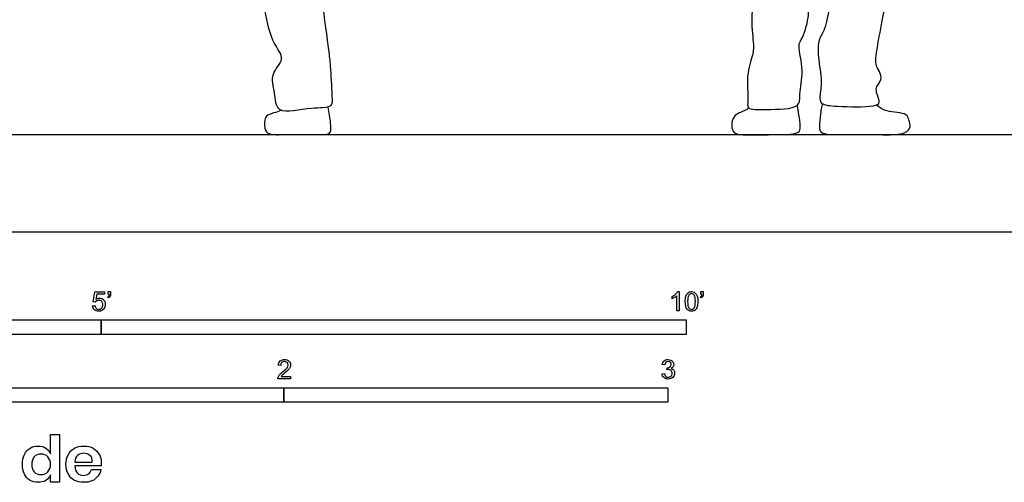
# Model space of a CAD drawing. Units: metres. Extents: x 0 to 5.99, y -0.65 to 2.29.
# Drawn here: x 1.31 to 3.88, y -0.65 to 0.55 of the extents above; entities that cross this region are included whole.
import ezdxf

# ---------------------------------------------------------------- set-up
doc = ezdxf.new("R2010")
doc.units = ezdxf.units.M
doc.header["$MEASUREMENT"] = 0
for name, color, linetype, true_color in [('AG-DIAGRAM', 7, 'Continuous', 0xfecc66), ('AG-POP-CULTURE', 7, 'Continuous', 0x66ccff), ('N-SYMB', 7, 'Continuous', 0x800040), ('X-DIMENSIONS.GUIDE', 7, 'Continuous', 0x800080), ('X-VPRT', 6, 'Continuous', 0xff00ff)]:
    doc.layers.add(name, color=color, linetype=linetype, true_color=true_color)

msp = doc.modelspace()

# ---------------------------------------------------------------- linework, layer by layer
at = {"layer": 'AG-DIAGRAM'}
msp.add_line((0.254, 0.254), (5.7404, 0.254), dxfattribs=at)
at = {"layer": 'AG-POP-CULTURE'}
for points, knots in [([(2.1426, 1.3769), (2.1474, 1.3721), (2.1584, 1.362), (2.1527, 1.326), (2.1895, 1.3131), (2.2315, 1.3341), (2.3151, 1.3207), (2.3552, 1.3029), (2.4217, 1.3073), (2.4863, 1.2743), (2.5318, 1.2725), (2.5364, 1.2146), (2.5634, 1.1943), (2.5662, 1.0809), (2.5885, 0.9681), (2.5954, 0.8828), (2.6013, 0.8512), (2.5279, 0.8354), (2.4328, 0.8392), (2.4103, 0.8465), (2.4153, 0.8886), (2.4256, 0.9792), (2.4023, 1.0015), (2.4084, 1.0517), (2.3965, 1.0746), (2.386, 1.0905), (2.3837, 1.1075), (2.356, 1.1076), (2.3015, 1.1059), (2.2122, 1.1027), (2.1056, 1.0687), (2.0721, 1.0304), (2.0689, 0.9095), (2.0977, 0.8045), (2.078, 0.7069), (2.1, 0.6069), (2.116, 0.4742), (2.1216, 0.4354), (2.1247, 0.3578), (2.1277, 0.3213), (2.0707, 0.3272), (1.9782, 0.3018), (1.9784, 0.3649), (1.9623, 0.4125), (2.0069, 0.451), (1.9676, 0.4941), (1.9508, 0.5817), (1.9121, 0.737), (1.8879, 0.8147), (1.8625, 0.9281), (1.8524, 0.984)], [0, 0, 0, 0, 0.258122, 0.574555, 0.88541, 1.277526, 1.794418, 2.178038, 2.634902, 3.125115, 3.478701, 3.872791, 4.191729, 4.779502, 5.425035, 5.94594, 6.216826, 6.685425, 7.257656, 7.492017, 7.845832, 8.389419, 8.703024, 9.092736, 9.383957, 9.631008, 9.84289, 10.11324, 10.535389, 11.091643, 11.686828, 12.073343, 12.685253, 13.293543, 13.847243, 14.441101, 15.090714, 15.468274, 15.969298, 16.266158, 16.671037, 17.189359, 17.57674, 17.977734, 18.360189, 18.742754, 19.294494, 20.012402, 20.547876, 21.295587, 21.295587, 21.295587, 21.295587]), ([(3.4413, 0.9514), (3.4422, 0.936), (3.443, 0.9061), (3.4581, 0.8518), (3.4461, 0.8208), (3.4617, 0.7977), (3.4474, 0.7656), (3.438, 0.7534), (3.4502, 0.7186), (3.4328, 0.6738), (3.4216, 0.5924), (3.4112, 0.5289), (3.3914, 0.503), (3.3901, 0.4544), (3.4032, 0.3949), (3.3948, 0.3562), (3.3972, 0.3309), (3.4442, 0.3278), (3.5315, 0.3247), (3.5577, 0.337), (3.5341, 0.3741), (3.56, 0.396), (3.5519, 0.4196), (3.5375, 0.4382), (3.5476, 0.4905), (3.5612, 0.5691), (3.571, 0.6069), (3.5782, 0.6508), (3.5977, 0.6773), (3.6221, 0.7192), (3.6181, 0.7776), (3.6466, 0.8147), (3.6556, 0.9461), (3.6408, 1.0549), (3.6102, 1.1883), (3.6085, 1.247), (3.603, 1.2756), (3.6036, 1.3233), (3.5879, 1.3411), (3.5807, 1.3529), (3.5767, 1.3582)], [0, 0, 0, 0, 0.38964, 0.814591, 1.130106, 1.414157, 1.738521, 1.956923, 2.278815, 2.675492, 3.202832, 3.658625, 3.972461, 4.362206, 4.815603, 5.174619, 5.420614, 5.794246, 6.343888, 6.594405, 6.926631, 7.229809, 7.49358, 7.758243, 8.168501, 8.685677, 9.051304, 9.420506, 9.748236, 10.141772, 10.564334, 10.946482, 11.584229, 12.213736, 12.880432, 13.308263, 13.618153, 14.003791, 14.277828, 14.533648, 14.533648, 14.533648, 14.533648]), ([(3.2237, 0.7915), (3.2238, 0.7596), (3.2229, 0.6979), (3.2273, 0.6078), (3.215, 0.5646), (3.2237, 0.4889), (3.2234, 0.4663), (3.2028, 0.4083), (3.211, 0.3484), (3.2039, 0.3177), (3.2582, 0.3204), (3.3479, 0.3197), (3.3407, 0.3623), (3.3564, 0.4204), (3.3357, 0.4913), (3.3522, 0.5012), (3.3682, 0.5631), (3.3653, 0.583), (3.3826, 0.6162), (3.3899, 0.7404), (3.4125, 0.807), (3.4304, 0.9254), (3.4617, 1.0114), (3.4697, 1.0595), (3.4733, 1.0827)], [0, 0, 0, 0, 0.560255, 1.097182, 1.533248, 2.025253, 2.444165, 2.891732, 3.339088, 3.602909, 3.995811, 4.511488, 4.823505, 5.271942, 5.749893, 6.139696, 6.630335, 6.878428, 7.211489, 7.84218, 8.345231, 8.962642, 9.516103, 9.996941, 9.996941, 9.996941, 9.996941]), ([(3.4031, 0.3345), (3.4018, 0.3302), (3.3989, 0.3211), (3.3968, 0.2915), (3.3922, 0.2617), (3.4163, 0.253), (3.4701, 0.255), (3.5467, 0.2542), (3.617, 0.2527), (3.634, 0.2747), (3.6282, 0.2911), (3.6227, 0.3122), (3.5673, 0.312), (3.5517, 0.3251), (3.543, 0.3312)], [0, 0, 0, 0, 0.211172, 0.527494, 0.832401, 1.084143, 1.500731, 2.022597, 2.492116, 2.751752, 3.006304, 3.220689, 3.620032, 3.943537, 3.943537, 3.943537, 3.943537]), ([(1.9923, 0.318), (1.9913, 0.3143), (1.9578, 0.3088), (1.9489, 0.2941), (1.9495, 0.2624), (1.9679, 0.2522), (2.0146, 0.2561), (2.1041, 0.2525), (2.1238, 0.2578), (2.1226, 0.2858), (2.1175, 0.3121), (2.1155, 0.3261)], [0, 0, 0, 0, 0.482817, 0.718812, 0.978448, 1.206564, 1.602137, 2.13737, 2.364064, 2.643325, 3.016133, 3.016133, 3.016133, 3.016133]), ([(3.2112, 0.3237), (3.2072, 0.3212), (3.2, 0.3147), (3.1661, 0.3065), (3.1638, 0.2578), (3.1964, 0.2523), (3.2745, 0.2548), (3.3424, 0.2532), (3.3465, 0.2748), (3.3414, 0.3059), (3.3389, 0.3219), (3.3367, 0.33)], [0, 0, 0, 0, 0.215254, 0.533164, 0.8814, 1.171882, 1.64085, 2.108466, 2.3823, 2.692425, 2.979605, 2.979605, 2.979605, 2.979605])]:
    msp.add_open_spline(points, degree=3, knots=knots, dxfattribs=at)
at = {"layer": 'N-SYMB'}
for points in [[(1.5089, -0.1825), (1.5032, -0.1819), (1.508, -0.156), (1.533, -0.156), (1.533, -0.162), (1.5129, -0.162), (1.5101, -0.1755)], [(1.5433, -0.1713), (1.5418, -0.1689)], [(1.5424, -0.162), (1.5424, -0.1548), (1.549, -0.1548), (1.549, -0.1605)], [(1.5454, -0.162), (1.5424, -0.162)], [(3.0113, -0.1737), (3.0113, -0.1677)], [(3.0296, -0.2054), (3.0236, -0.2054), (3.0236, -0.1662)], [(3.0257, -0.1551), (3.0296, -0.1551), (3.0296, -0.2054)], [(3.0866, -0.1713), (3.085, -0.1689)], [(3.0857, -0.162), (3.0857, -0.1548), (3.0923, -0.1548), (3.0923, -0.1605)], [(3.089, -0.162), (3.0857, -0.162)], [(1.502, -0.1924), (1.5086, -0.1918)], [(1.9919, -0.3473), (1.9855, -0.3467)], [(2.9919, -0.3461), (2.9855, -0.3452)], [(2.9973, -0.3588), (2.9979, -0.3534)], [(2.0175, -0.3766), (2.0175, -0.3823), (1.9846, -0.3823)], [(1.9931, -0.3766), (2.0175, -0.3766)], [(2.9849, -0.3693), (2.9913, -0.3684)]]:
    msp.add_lwpolyline(points, dxfattribs=at)
for points in [[(0.6096, -0.2667), (0.6096, -0.2286), (1.524, -0.2286), (1.524, -0.2667)], [(1.524, -0.2667), (1.524, -0.2286), (3.048, -0.2286), (3.048, -0.2667)], [(1, -0.4436), (1, -0.4055), (2, -0.4055), (2, -0.4436)], [(2, -0.4436), (2, -0.4055), (3, -0.4055), (3, -0.4436)]]:
    msp.add_lwpolyline(points, close=True, dxfattribs=at)
for points in [[(1.5126, -0.1792), (1.511, -0.1801), (1.5098, -0.1813), (1.5089, -0.1825)], [(1.5101, -0.1755), (1.5132, -0.1734), (1.5165, -0.1722), (1.5198, -0.1722)], [(1.518, -0.1777), (1.5162, -0.1777), (1.5144, -0.1783), (1.5126, -0.1792)], [(1.5258, -0.1807), (1.5237, -0.1789), (1.5213, -0.1777), (1.518, -0.1777)], [(1.5198, -0.1722), (1.524, -0.1722), (1.5276, -0.1737), (1.5306, -0.1767)], [(1.5306, -0.1767), (1.5336, -0.1798), (1.5351, -0.1837), (1.5351, -0.1885)], [(1.5418, -0.1689), (1.543, -0.1683), (1.5439, -0.1677), (1.5445, -0.1665)], [(1.5478, -0.1671), (1.5469, -0.1689), (1.5454, -0.1704), (1.5433, -0.1713)], [(1.5445, -0.1665), (1.5451, -0.1653), (1.5454, -0.1638), (1.5454, -0.162)], [(1.549, -0.1605), (1.549, -0.1635), (1.5487, -0.1659), (1.5478, -0.1671)], [(3.0113, -0.1677), (3.0146, -0.1662), (3.0176, -0.1641), (3.0203, -0.162)], [(3.0176, -0.1704), (3.0152, -0.1719), (3.0131, -0.1731), (3.0113, -0.1737)], [(3.0236, -0.1662), (3.0221, -0.1677), (3.02, -0.1692), (3.0176, -0.1704)], [(3.0203, -0.162), (3.0227, -0.1596), (3.0245, -0.1575), (3.0257, -0.1551)], [(3.0453, -0.1807), (3.0453, -0.1749), (3.0459, -0.1701), (3.0471, -0.1665)], [(3.0471, -0.1665), (3.0486, -0.1629), (3.0504, -0.1602), (3.0528, -0.1581)], [(3.0549, -0.1638), (3.0528, -0.1668), (3.0516, -0.1725), (3.0516, -0.1807)], [(3.0528, -0.1581), (3.0549, -0.1563), (3.0582, -0.1551), (3.0619, -0.1551)], [(3.0616, -0.1602), (3.0588, -0.1602), (3.0567, -0.1614), (3.0549, -0.1638)], [(3.0688, -0.1644), (3.067, -0.1617), (3.0646, -0.1602), (3.0616, -0.1602)], [(3.0619, -0.1551), (3.0646, -0.1551), (3.0667, -0.1557), (3.0688, -0.1569)], [(3.0688, -0.1569), (3.0709, -0.1578), (3.0724, -0.1596), (3.0739, -0.1614)], [(3.0718, -0.1807), (3.0718, -0.1725), (3.0709, -0.1671), (3.0688, -0.1644)], [(3.0739, -0.1614), (3.0751, -0.1635), (3.0763, -0.1659), (3.0769, -0.1689)], [(3.0769, -0.1689), (3.0778, -0.1719), (3.0781, -0.1758), (3.0781, -0.1807)], [(3.085, -0.1689), (3.0863, -0.1683), (3.0872, -0.1677), (3.0878, -0.1665)], [(3.0911, -0.1671), (3.0902, -0.1689), (3.0887, -0.1704), (3.0866, -0.1713)], [(3.0878, -0.1665), (3.0884, -0.1653), (3.089, -0.1638), (3.089, -0.162)], [(3.0923, -0.1605), (3.0923, -0.1635), (3.092, -0.1659), (3.0911, -0.1671)], [(1.5071, -0.2027), (1.5041, -0.1999), (1.5026, -0.1966), (1.502, -0.1924)], [(1.5183, -0.206), (1.5135, -0.206), (1.5098, -0.2051), (1.5071, -0.2027)], [(1.5086, -0.1918), (1.5089, -0.1951), (1.5101, -0.1972), (1.512, -0.199)], [(1.512, -0.199), (1.5135, -0.2005), (1.5156, -0.2014), (1.5183, -0.2014)], [(1.5183, -0.2014), (1.521, -0.2014), (1.5237, -0.2002), (1.5258, -0.1978)], [(1.5312, -0.2002), (1.5282, -0.2045), (1.5237, -0.206), (1.5183, -0.206)], [(1.5288, -0.1891), (1.5288, -0.1855), (1.5276, -0.1828), (1.5258, -0.1807)], [(1.5258, -0.1978), (1.5276, -0.1957), (1.5288, -0.1927), (1.5288, -0.1891)], [(1.5351, -0.1885), (1.5351, -0.193), (1.5339, -0.1969), (1.5312, -0.2002)], [(3.0504, -0.2011), (3.0471, -0.1969), (3.0453, -0.1903), (3.0453, -0.1807)], [(3.0619, -0.206), (3.057, -0.206), (3.0531, -0.2048), (3.0504, -0.2011)], [(3.0516, -0.1807), (3.0516, -0.1891), (3.0528, -0.1945), (3.0546, -0.1972)], [(3.0546, -0.1972), (3.0564, -0.1999), (3.0588, -0.2014), (3.0619, -0.2014)], [(3.0619, -0.2014), (3.0646, -0.2014), (3.067, -0.1999), (3.0688, -0.1972)], [(3.0709, -0.2036), (3.0685, -0.2054), (3.0655, -0.206), (3.0619, -0.206)], [(3.0688, -0.1972), (3.0709, -0.1945), (3.0718, -0.1891), (3.0718, -0.1807)], [(3.0763, -0.1951), (3.0751, -0.1987), (3.0733, -0.2014), (3.0709, -0.2036)], [(3.0781, -0.1807), (3.0781, -0.1867), (3.0775, -0.1915), (3.0763, -0.1951)], [(1.9907, -0.3359), (1.9934, -0.3335), (1.9973, -0.332), (2.0018, -0.332)], [(2.0018, -0.332), (2.0066, -0.332), (2.0105, -0.3335), (2.0133, -0.3362)], [(2.9907, -0.3356), (2.9934, -0.3332), (2.9967, -0.332), (3.0006, -0.332)], [(3.0006, -0.332), (3.0033, -0.332), (3.006, -0.3326), (3.0081, -0.3338)], [(1.9855, -0.3467), (1.9861, -0.3419), (1.9877, -0.3383), (1.9907, -0.3359)], [(1.9946, -0.3398), (1.9928, -0.3416), (1.9919, -0.344), (1.9919, -0.3473)], [(2.0018, -0.3371), (1.9988, -0.3371), (1.9964, -0.338), (1.9946, -0.3398)], [(1.9973, -0.3639), (2.0027, -0.3594), (2.0063, -0.3558), (2.0084, -0.3534)], [(2.0087, -0.3398), (2.0069, -0.338), (2.0045, -0.3371), (2.0018, -0.3371)], [(2.0123, -0.3582), (2.0102, -0.3603), (2.0072, -0.363), (2.0027, -0.3669)], [(2.0084, -0.3534), (2.0102, -0.3507), (2.0111, -0.3482), (2.0111, -0.3458)], [(2.0111, -0.3458), (2.0111, -0.3434), (2.0102, -0.3413), (2.0087, -0.3398)], [(2.0163, -0.3519), (2.0154, -0.354), (2.0142, -0.3558), (2.0123, -0.3582)], [(2.0133, -0.3362), (2.0163, -0.3389), (2.0175, -0.3422), (2.0175, -0.3461)], [(2.0175, -0.3461), (2.0175, -0.3479), (2.0172, -0.3501), (2.0163, -0.3519)], [(2.9855, -0.3452), (2.9864, -0.341), (2.988, -0.3377), (2.9907, -0.3356)], [(2.9949, -0.3395), (2.9934, -0.341), (2.9922, -0.3431), (2.9919, -0.3461)], [(3.0009, -0.3371), (2.9985, -0.3371), (2.9964, -0.338), (2.9949, -0.3395)], [(3.0015, -0.3579), (3.0003, -0.3579), (2.9988, -0.3582), (2.9973, -0.3588)], [(2.9979, -0.3534), (2.9982, -0.3534), (2.9985, -0.3534), (2.9988, -0.3534)], [(2.9988, -0.3534), (3.0015, -0.3534), (3.0039, -0.3528), (3.006, -0.3513)], [(3.0066, -0.3395), (3.0051, -0.338), (3.0033, -0.3371), (3.0009, -0.3371)], [(3.0084, -0.3609), (3.0066, -0.3591), (3.0042, -0.3579), (3.0015, -0.3579)], [(3.006, -0.3513), (3.0081, -0.3501), (3.009, -0.3479), (3.009, -0.3449)], [(3.009, -0.3449), (3.009, -0.3428), (3.0081, -0.341), (3.0066, -0.3395)], [(3.0081, -0.3338), (3.0105, -0.335), (3.0123, -0.3368), (3.0136, -0.3386)], [(3.0136, -0.351), (3.0123, -0.3528), (3.0108, -0.3543), (3.0084, -0.3552)], [(3.0084, -0.3552), (3.0114, -0.3561), (3.0139, -0.3573), (3.0154, -0.3597)], [(3.0136, -0.3386), (3.0148, -0.3407), (3.0154, -0.3428), (3.0154, -0.3452)], [(3.0154, -0.3452), (3.0154, -0.3473), (3.0148, -0.3491), (3.0136, -0.351)], [(1.9846, -0.3823), (1.9843, -0.3811), (1.9846, -0.3796), (1.9852, -0.3781)], [(1.9852, -0.3781), (1.9861, -0.376), (1.9873, -0.3735), (1.9892, -0.3714)], [(1.9892, -0.3714), (1.9913, -0.3693), (1.9937, -0.3669), (1.9973, -0.3639)], [(1.9958, -0.3732), (1.9946, -0.3741), (1.9937, -0.3754), (1.9931, -0.3766)], [(2.0027, -0.3669), (1.9991, -0.3699), (1.9967, -0.372), (1.9958, -0.3732)], [(2.9901, -0.3793), (2.987, -0.3769), (2.9855, -0.3732), (2.9849, -0.3693)], [(3.0009, -0.3829), (2.9967, -0.3829), (2.9928, -0.382), (2.9901, -0.3793)], [(2.9913, -0.3684), (2.9919, -0.3717), (2.9931, -0.3745), (2.9949, -0.376)], [(2.9949, -0.376), (2.9964, -0.3775), (2.9985, -0.3784), (3.0009, -0.3784)], [(3.0009, -0.3784), (3.0039, -0.3784), (3.0063, -0.3772), (3.0084, -0.3754)], [(3.013, -0.3787), (3.0099, -0.3817), (3.0057, -0.3829), (3.0009, -0.3829)], [(3.0114, -0.3678), (3.0114, -0.3648), (3.0102, -0.3627), (3.0084, -0.3609)], [(3.0084, -0.3754), (3.0102, -0.3732), (3.0114, -0.3708), (3.0114, -0.3678)], [(3.0178, -0.3675), (3.0178, -0.372), (3.0163, -0.3757), (3.013, -0.3787)], [(3.0154, -0.3597), (3.0169, -0.3618), (3.0178, -0.3645), (3.0178, -0.3675)]]:
    msp.add_open_spline(points, degree=3, dxfattribs=at)
at = {"layer": 'X-DIMENSIONS.GUIDE'}
for points in [[(1.3926, -0.5778), (1.3926, -0.5279), (1.4157, -0.5279), (1.4157, -0.6514), (1.3926, -0.6514), (1.3926, -0.6326)], [(1.4554, -0.5994), (1.5009, -0.5994)], [(1.524, -0.6095), (1.4554, -0.6095)], [(1.4987, -0.6189), (1.5233, -0.6189)]]:
    msp.add_lwpolyline(points, dxfattribs=at)
for points in [[(1.3247, -0.5799), (1.3276, -0.5727), (1.3327, -0.5669), (1.3392, -0.5633)], [(1.3392, -0.5633), (1.3457, -0.5597), (1.3522, -0.5575), (1.3601, -0.5575)], [(1.3601, -0.5575), (1.3681, -0.5575), (1.3746, -0.5597), (1.3803, -0.5633)], [(1.3803, -0.5633), (1.3861, -0.5669), (1.3897, -0.572), (1.3926, -0.5778)], [(1.4388, -0.5799), (1.4424, -0.5727), (1.4482, -0.5669), (1.4547, -0.5633)], [(1.4547, -0.5633), (1.4619, -0.5597), (1.4699, -0.5575), (1.4792, -0.5575)], [(1.4792, -0.5575), (1.4879, -0.5575), (1.4966, -0.5597), (1.5031, -0.5633)], [(1.5031, -0.5633), (1.5103, -0.5669), (1.5153, -0.5727), (1.5189, -0.5792)], [(1.319, -0.6052), (1.319, -0.5958), (1.3211, -0.5871), (1.3247, -0.5799)], [(1.35, -0.5857), (1.3457, -0.59), (1.3435, -0.5973), (1.3435, -0.6052)], [(1.3673, -0.5785), (1.3601, -0.5785), (1.3543, -0.5807), (1.35, -0.5857)], [(1.3854, -0.5857), (1.3811, -0.5807), (1.3746, -0.5785), (1.3673, -0.5785)], [(1.3926, -0.6052), (1.3926, -0.5973), (1.3897, -0.5908), (1.3854, -0.5857)], [(1.4323, -0.6052), (1.4323, -0.5958), (1.4345, -0.5871), (1.4388, -0.5799)], [(1.4626, -0.5821), (1.4583, -0.5857), (1.4561, -0.5915), (1.4554, -0.5994)], [(1.4792, -0.5763), (1.4727, -0.5763), (1.467, -0.5785), (1.4626, -0.5821)], [(1.4951, -0.5821), (1.4908, -0.5785), (1.485, -0.5763), (1.4792, -0.5763)], [(1.5009, -0.5994), (1.5009, -0.5915), (1.4995, -0.5857), (1.4951, -0.5821)], [(1.5189, -0.5792), (1.5226, -0.5857), (1.5247, -0.5929), (1.5247, -0.6016)], [(1.3247, -0.6305), (1.3211, -0.6232), (1.319, -0.6153), (1.319, -0.6052)], [(1.3435, -0.6052), (1.3435, -0.6139), (1.3457, -0.6204), (1.35, -0.6247)], [(1.3854, -0.6247), (1.3897, -0.6196), (1.3926, -0.6131), (1.3926, -0.6052)], [(1.4388, -0.6305), (1.4345, -0.6232), (1.4323, -0.6153), (1.4323, -0.6052)], [(1.4554, -0.6095), (1.4561, -0.6182), (1.4583, -0.624), (1.4626, -0.6283)], [(1.5247, -0.6016), (1.5247, -0.6038), (1.5247, -0.6066), (1.524, -0.6095)], [(1.3392, -0.6471), (1.3327, -0.6435), (1.3276, -0.6377), (1.3247, -0.6305)], [(1.35, -0.6247), (1.3543, -0.6297), (1.3601, -0.6319), (1.3673, -0.6319)], [(1.3673, -0.6319), (1.3746, -0.6319), (1.3811, -0.6297), (1.3854, -0.6247)], [(1.3926, -0.6326), (1.3897, -0.6384), (1.3861, -0.6435), (1.3803, -0.6471)], [(1.4547, -0.6471), (1.4482, -0.6435), (1.4424, -0.6377), (1.4388, -0.6305)], [(1.4626, -0.6283), (1.4662, -0.6319), (1.472, -0.6341), (1.4778, -0.6341)], [(1.4778, -0.6341), (1.4836, -0.6341), (1.4879, -0.6326), (1.4915, -0.6297)], [(1.4915, -0.6297), (1.4951, -0.6276), (1.4973, -0.624), (1.4987, -0.6189)], [(1.5153, -0.6362), (1.5117, -0.6413), (1.5067, -0.6456), (1.5002, -0.6485)], [(1.5233, -0.6189), (1.5226, -0.6254), (1.5197, -0.6312), (1.5153, -0.6362)], [(1.3601, -0.6521), (1.3522, -0.6521), (1.3457, -0.6507), (1.3392, -0.6471)], [(1.3803, -0.6471), (1.3746, -0.6514), (1.3681, -0.6521), (1.3601, -0.6521)], [(1.4792, -0.6521), (1.4699, -0.6521), (1.4619, -0.6507), (1.4547, -0.6471)], [(1.5002, -0.6485), (1.4937, -0.6514), (1.4865, -0.6521), (1.4792, -0.6521)]]:
    msp.add_open_spline(points, degree=3, dxfattribs=at)
at = {"layer": 'X-VPRT'}
msp.add_lwpolyline([(0, 0), (0, 2.286), (5.9944, 2.286), (5.9944, 0)], close=True, dxfattribs=at)

doc.saveas('drawing.dxf')
